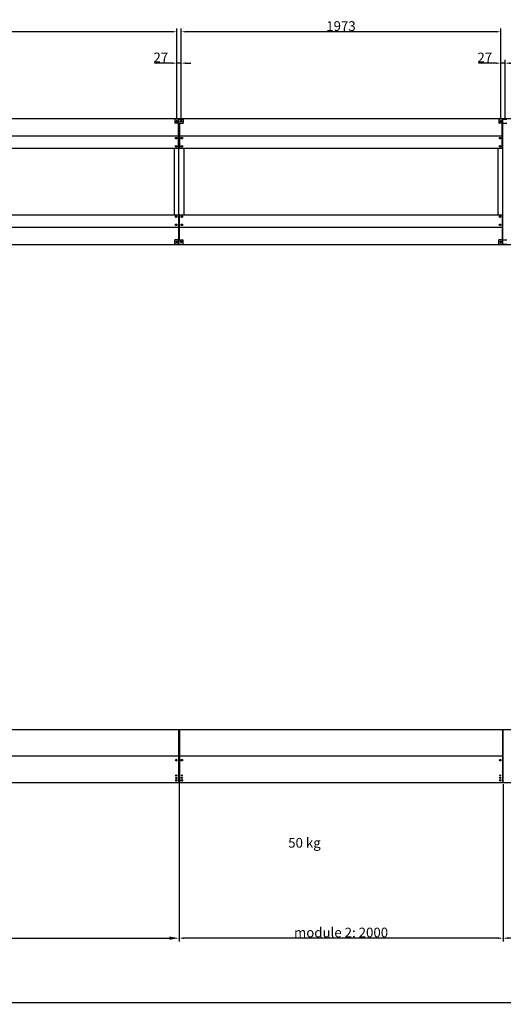
# Model space of a CAD drawing. Extents: x -1011 to 79133, y -18973 to 54593.
# Drawn here: x 71218 to 74204, y 37144 to 43224 of the extents above; entities that cross this region are included whole.
import ezdxf

# ---------------------------------------------------------------- set-up
doc = ezdxf.new("R2010")
doc.units = 0
doc.header["$LTSCALE"] = 2
doc.header["$PDMODE"] = 3
doc.header["$PDSIZE"] = 0.5
doc.layers.get('DEFPOINTS').update_dxf_attribs({"linetype": 'CONTINUOUS'})
for name, color, linetype in [('MARK BV', 7, 'CONTINUOUS'), ('MEASUREMENTS', 5, 'CONTINUOUS'), ('TEXT', 5, 'CONTINUOUS')]:
    doc.layers.add(name, color=color, linetype=linetype)
doc.styles.get("Standard").update_dxf_attribs({"font": 'ISOCP'})
doc.dimstyles.get("Standard").update_dxf_attribs({"dimscale": 10, "dimtxt": 3.5, "dimasz": 3, "dimexe": 2, "dimexo": 1, "dimgap": 0.5, "dimtad": 1, "dimdec": 1, "dimdsep": 46, "dimtxsty": 'Standard', "dimcen": -5, "dimclrd": 256, "dimclre": 256, "dimclrt": 256, "dimadec": 0, "dimazin": 0, "dimtfac": 1, "dimtdec": 1, "dimtmove": 0, "dimatfit": 3, "dimfxl": 0, "dimtvp": 0.75, "dimtolj": 1, "dimtzin": 0, "dimarcsym": 0})

# ---------------------------------------------------------------- blocks, each defined once
blk = doc.blocks.new('*D96')
at = {"layer": 'DEFPOINTS', "color": 0}
for p in [(72202, 38513.5), (74202, 38513.5), (72202, 37552.1)]:
    blk.add_point(p, dxfattribs=at)
at = {"layer": 'MEASUREMENTS', "lineweight": -2}
for p, q in [((72202, 38503.5), (72202, 37532.1)), ((74202, 38503.5), (74202, 37532.1)), ((74172, 37552.1), (72232, 37552.1))]:
    blk.add_line(p, q, dxfattribs=at)
at = {"layer": 'MEASUREMENTS'}
for points in [[(72232, 37557.1), (72232, 37547.1), (72202, 37552.1)], [(74172, 37557.1), (74172, 37547.1), (74202, 37552.1)]]:
    blk.add_solid(points, dxfattribs=at)
at = {"layer": 'MEASUREMENTS', "insert": (73202, 37587.1), "char_height": 60, "attachment_point": 5}
blk.add_mtext('\\A1;{module 2: 2000}', dxfattribs=at)
blk = doc.blocks.new('*D104')
at = {"layer": 'DEFPOINTS', "color": 0}
for p in [(74202, 38513.5), (76202, 38395.6), (74202, 37552.1)]:
    blk.add_point(p, dxfattribs=at)
at = {"layer": 'MEASUREMENTS', "lineweight": -2}
for p, q in [((74202, 38503.5), (74202, 37532.1)), ((76202, 38385.6), (76202, 37532.1)), ((76172, 37552.1), (74232, 37552.1))]:
    blk.add_line(p, q, dxfattribs=at)
at = {"layer": 'MEASUREMENTS'}
for points in [[(74232, 37557.1), (74232, 37547.1), (74202, 37552.1)], [(76172, 37557.1), (76172, 37547.1), (76202, 37552.1)]]:
    blk.add_solid(points, dxfattribs=at)
at = {"layer": 'MEASUREMENTS', "insert": (75202, 37587.1), "char_height": 60, "attachment_point": 5}
blk.add_mtext('\\A1;{module 1: 2000}', dxfattribs=at)
blk = doc.blocks.new('*D111')
at = {"layer": 'DEFPOINTS', "color": 0}
for p in [(72214.9, 43149.9), (72214.9, 42597), (74188, 42597)]:
    blk.add_point(p, dxfattribs=at)
at = {"layer": 'MEASUREMENTS', "lineweight": -2}
for p, q in [((72214.9, 42607), (72214.9, 43169.9)), ((74158, 43149.9), (72244.9, 43149.9)), ((74188, 42607), (74188, 43169.9))]:
    blk.add_line(p, q, dxfattribs=at)
at = {"layer": 'MEASUREMENTS'}
for points in [[(72244.9, 43154.9), (72244.9, 43144.9), (72214.9, 43149.9)], [(74158, 43154.9), (74158, 43144.9), (74188, 43149.9)]]:
    blk.add_solid(points, dxfattribs=at)
at = {"layer": 'MEASUREMENTS', "insert": (73201.5, 43184.9), "char_height": 60, "attachment_point": 5}
blk.add_mtext('\\A1;{1973}', dxfattribs=at)
blk = doc.blocks.new('*D122')
at = {"layer": 'DEFPOINTS', "color": 0}
for p in [(72188, 42956), (72188, 42597), (72214.9, 42597)]:
    blk.add_point(p, dxfattribs=at)
at = {"layer": 'MEASUREMENTS', "lineweight": -2}
for p, q in [((72158, 42956), (72050.5, 42956)), ((72188, 42607), (72188, 42976)), ((72214.9, 42956), (72188, 42956)), ((72214.9, 42607), (72214.9, 42976)), ((72244.9, 42956), (72274.9, 42956))]:
    blk.add_line(p, q, dxfattribs=at)
at = {"layer": 'MEASUREMENTS'}
for points in [[(72158, 42961), (72158, 42951), (72188, 42956)], [(72244.9, 42961), (72244.9, 42951), (72214.9, 42956)]]:
    blk.add_solid(points, dxfattribs=at)
at = {"layer": 'MEASUREMENTS', "insert": (72089.3, 42991), "char_height": 60, "attachment_point": 5}
blk.add_mtext('\\A1;{27}', dxfattribs=at)
blk = doc.blocks.new('*D128')
at = {"layer": 'DEFPOINTS', "color": 0}
for p in [(74188, 42955.8), (74188, 42597), (74214.9, 42597)]:
    blk.add_point(p, dxfattribs=at)
at = {"layer": 'MEASUREMENTS', "lineweight": -2}
for p, q in [((74158, 42955.8), (74050.5, 42955.8)), ((74188, 42607), (74188, 42975.8)), ((74214.9, 42955.8), (74188, 42955.8)), ((74214.9, 42607), (74214.9, 42975.8)), ((74244.9, 42955.8), (74274.9, 42955.8))]:
    blk.add_line(p, q, dxfattribs=at)
at = {"layer": 'MEASUREMENTS'}
for points in [[(74158, 42960.8), (74158, 42950.8), (74188, 42955.8)], [(74244.9, 42960.8), (74244.9, 42950.8), (74214.9, 42955.8)]]:
    blk.add_solid(points, dxfattribs=at)
at = {"layer": 'MEASUREMENTS', "insert": (74089.3, 42990.8), "char_height": 60, "attachment_point": 5}
blk.add_mtext('\\A1;{27}', dxfattribs=at)
blk = doc.blocks.new('*D116')
at = {"layer": 'DEFPOINTS', "color": 0}
for p in [(48202, 37552.1), (76202, 37552.1), (48202, 37153.7)]:
    blk.add_point(p, dxfattribs=at)
at = {"layer": 'MEASUREMENTS', "lineweight": -2}
for p, q in [((48202, 37550.1), (48202, 37149.7)), ((76202, 37550.1), (76202, 37149.7)), ((76142, 37153.7), (48262, 37153.7))]:
    blk.add_line(p, q, dxfattribs=at)
at = {"layer": 'MEASUREMENTS'}
for points in [[(48262, 37163.7), (48262, 37143.7), (48202, 37153.7)], [(76142, 37163.7), (76142, 37143.7), (76202, 37153.7)]]:
    blk.add_solid(points, dxfattribs=at)
at = {"layer": 'MEASUREMENTS', "insert": (62202, 37189.7), "char_height": 70, "attachment_point": 5}
blk.add_mtext('\\A1;28000', dxfattribs=at)
blk = doc.blocks.new('*D140')
at = {"layer": 'DEFPOINTS', "color": 0}
for p in [(69202, 38517.5), (72202, 38517.5), (72202, 37552.1)]:
    blk.add_point(p, dxfattribs=at)
at = {"layer": 'MEASUREMENTS', "lineweight": -2}
for p, q in [((69202, 38515.5), (69202, 37548.1)), ((72202, 38515.5), (72202, 37548.1)), ((69262, 37552.1), (72142, 37552.1))]:
    blk.add_line(p, q, dxfattribs=at)
at = {"layer": 'MEASUREMENTS'}
for points in [[(69262, 37562.1), (69262, 37542.1), (69202, 37552.1)], [(72142, 37562.1), (72142, 37542.1), (72202, 37552.1)]]:
    blk.add_solid(points, dxfattribs=at)
at = {"layer": 'MEASUREMENTS', "insert": (70702, 37588.1), "char_height": 70, "attachment_point": 5}
blk.add_mtext('\\A1;3000', dxfattribs=at)
blk = doc.blocks.new('*D192')
at = {"layer": 'DEFPOINTS', "color": 0}
for p in [(69214.9, 43149.9), (69214.9, 42597), (72188, 42607)]:
    blk.add_point(p, dxfattribs=at)
at = {"layer": 'MEASUREMENTS', "lineweight": -2}
for p, q in [((69214.9, 42607), (69214.9, 43169.9)), ((72158, 43149.9), (69244.9, 43149.9)), ((72188, 42617), (72188, 43169.9))]:
    blk.add_line(p, q, dxfattribs=at)
at = {"layer": 'MEASUREMENTS'}
for points in [[(69244.9, 43154.9), (69244.9, 43144.9), (69214.9, 43149.9)], [(72158, 43154.9), (72158, 43144.9), (72188, 43149.9)]]:
    blk.add_solid(points, dxfattribs=at)
at = {"layer": 'MEASUREMENTS', "insert": (70701.5, 43184.9), "char_height": 60, "attachment_point": 5}
blk.add_mtext('\\A1;2973', dxfattribs=at)

msp = doc.modelspace()

# ---------------------------------------------------------------- linework, layer by layer
at = {"layer": 'MARK BV'}
for p, q in [((66201.48, 42613.4), (71484.07, 42613.4)), ((71484.07, 42613.4), (72201.48, 42613.4)), ((72201.48, 42610.9), (72176.48, 42610.9)), ((72176.48, 42610.9), (72176.48, 42584.4)), ((72201.48, 42584.4), (72176.48, 42584.4)), ((72197.48, 42431.4), (72197.48, 42584.4)), ((72201.48, 42613.4), (74201.48, 42613.4)), ((72201.48, 42610.9), (72201.48, 42613.4)), ((72201.48, 42613.4), (72201.48, 42610.9)), ((72201.48, 41837.4), (72201.48, 42612.4)), ((72201.48, 41836.4), (72201.48, 42610.9)), ((72201.48, 42610.9), (72226.48, 42610.9)), ((72201.48, 42584.4), (72226.48, 42584.4)), ((72205.48, 42584.4), (72205.48, 42431.4)), ((72226.48, 42610.9), (72226.48, 42584.4)), ((74201.48, 42610.9), (74176.48, 42610.9)), ((74176.48, 42610.9), (74176.48, 42584.4)), ((74201.48, 42584.4), (74176.48, 42584.4)), ((74197.48, 42431.4), (74197.48, 42584.4)), ((74201.48, 41836.4), (74201.48, 42613.4)), ((74201.48, 42613.4), (76201.48, 42613.4)), ((74201.48, 41837.4), (74201.48, 42612.4)), ((74201.48, 42610.9), (74226.48, 42610.9)), ((74201.48, 42584.4), (74226.48, 42584.4)), ((66205.48, 42506.4), (71410.79, 42506.4)), ((71410.79, 42506.4), (72197.48, 42506.4)), ((72205.48, 42506.4), (74197.48, 42506.4)), ((72180.5, 42493), (72183.38, 42493)), ((72180.5, 42491.8), (72183.38, 42491.8)), ((72180.5, 42443), (72183.38, 42443)), ((72183.38, 42493), (72183.38, 42495.88)), ((72183.38, 42488.92), (72183.38, 42491.8)), ((72183.38, 42443), (72183.38, 42445.88)), ((72184.58, 42493), (72184.58, 42495.88)), ((72184.58, 42493), (72187.47, 42493)), ((72184.58, 42491.8), (72187.47, 42491.8)), ((72184.58, 42488.92), (72184.58, 42491.8)), ((72184.58, 42443), (72184.58, 42445.88)), ((72184.58, 42443), (72187.47, 42443)), ((72215.5, 42493), (72218.38, 42493)), ((72215.5, 42491.8), (72218.38, 42491.8)), ((72215.5, 42443), (72218.38, 42443)), ((72218.38, 42493), (72218.38, 42495.88)), ((72218.38, 42488.92), (72218.38, 42491.8)), ((72218.38, 42443), (72218.38, 42445.88)), ((72219.58, 42493), (72219.58, 42495.88)), ((72219.58, 42493), (72222.47, 42493)), ((72219.58, 42488.92), (72219.58, 42491.8)), ((72219.58, 42491.8), (72222.47, 42491.8)), ((72219.58, 42443), (72219.58, 42445.88)), ((72219.58, 42443), (72222.47, 42443)), ((74180.5, 42493), (74183.38, 42493)), ((74180.5, 42491.8), (74183.38, 42491.8)), ((74180.5, 42443), (74183.38, 42443)), ((74183.38, 42493), (74183.38, 42495.88)), ((74183.38, 42488.92), (74183.38, 42491.8)), ((74183.38, 42443), (74183.38, 42445.88)), ((74184.58, 42493), (74184.58, 42495.88)), ((74184.58, 42493), (74187.47, 42493)), ((74184.58, 42491.8), (74187.47, 42491.8)), ((74184.58, 42488.92), (74184.58, 42491.8)), ((74184.58, 42443), (74184.58, 42445.88)), ((74184.58, 42443), (74187.47, 42443)), ((66205.48, 42431.4), (71359.42, 42431.4)), ((71359.42, 42431.4), (72197.48, 42431.4)), ((72171.48, 42431.4), (72171.48, 42018.4)), ((72180.5, 42441.8), (72183.38, 42441.8)), ((72183.38, 42438.92), (72183.38, 42441.8)), ((72184.58, 42441.8), (72187.47, 42441.8)), ((72184.58, 42438.92), (72184.58, 42441.8)), ((72205.48, 42431.4), (74197.48, 42431.4)), ((72215.5, 42441.8), (72218.38, 42441.8)), ((72218.38, 42438.92), (72218.38, 42441.8)), ((72219.58, 42438.92), (72219.58, 42441.8)), ((72219.58, 42441.8), (72222.47, 42441.8)), ((72231.48, 42431.4), (72231.48, 42018.4)), ((74171.48, 42018.4), (74171.48, 42431.4)), ((74180.5, 42441.8), (74183.38, 42441.8)), ((74183.38, 42438.92), (74183.38, 42441.8)), ((74184.58, 42441.8), (74187.47, 42441.8)), ((74184.58, 42438.92), (74184.58, 42441.8)), ((70076.56, 42018.4), (72197.48, 42018.4)), ((72197.48, 42018.4), (72197.48, 41865.4)), ((72205.48, 42018.4), (74171.48, 42018.4)), ((72205.48, 41865.4), (72205.48, 42018.4)), ((74171.48, 42018.4), (74197.48, 42018.4)), ((74197.48, 42018.4), (74197.48, 41865.4)), ((72180.5, 42008), (72183.38, 42008)), ((72180.5, 42006.8), (72183.38, 42006.8)), ((72180.5, 41958), (72183.38, 41958)), ((72180.5, 41956.8), (72183.38, 41956.8)), ((72183.38, 42008), (72183.38, 42010.88)), ((72183.38, 42003.92), (72183.38, 42006.8)), ((72183.38, 41958), (72183.38, 41960.88)), ((72183.38, 41953.92), (72183.38, 41956.8)), ((72184.58, 42008), (72184.58, 42010.88)), ((72184.58, 42008), (72187.47, 42008)), ((72184.58, 42003.92), (72184.58, 42006.8)), ((72184.58, 42006.8), (72187.47, 42006.8)), ((72184.58, 41958), (72184.58, 41960.88)), ((72184.58, 41958), (72187.47, 41958)), ((72184.58, 41953.92), (72184.58, 41956.8)), ((72184.58, 41956.8), (72187.47, 41956.8)), ((72215.5, 42008), (72218.38, 42008)), ((72215.5, 42006.8), (72218.38, 42006.8)), ((72215.5, 41958), (72218.38, 41958)), ((72215.5, 41956.8), (72218.38, 41956.8)), ((72218.38, 42008), (72218.38, 42010.88)), ((72218.38, 42003.92), (72218.38, 42006.8)), ((72218.38, 41958), (72218.38, 41960.88)), ((72218.38, 41953.92), (72218.38, 41956.8)), ((72219.58, 42008), (72219.58, 42010.88)), ((72219.58, 42008), (72222.47, 42008)), ((72219.58, 42006.8), (72222.47, 42006.8)), ((72219.58, 42003.92), (72219.58, 42006.8)), ((72219.58, 41958), (72219.58, 41960.88)), ((72219.58, 41958), (72222.47, 41958)), ((72219.58, 41956.8), (72222.47, 41956.8)), ((72219.58, 41953.92), (72219.58, 41956.8)), ((74180.5, 42008), (74183.38, 42008)), ((74180.5, 42006.8), (74183.38, 42006.8)), ((74180.5, 41958), (74183.38, 41958)), ((74180.5, 41956.8), (74183.38, 41956.8)), ((74183.38, 42008), (74183.38, 42010.88)), ((74183.38, 42003.92), (74183.38, 42006.8)), ((74183.38, 41958), (74183.38, 41960.88)), ((74183.38, 41953.92), (74183.38, 41956.8)), ((74184.58, 42008), (74184.58, 42010.88)), ((74184.58, 42008), (74187.47, 42008)), ((74184.58, 42003.92), (74184.58, 42006.8)), ((74184.58, 42006.8), (74187.47, 42006.8)), ((74184.58, 41958), (74184.58, 41960.88)), ((74184.58, 41958), (74187.47, 41958)), ((74184.58, 41953.92), (74184.58, 41956.8)), ((74184.58, 41956.8), (74187.47, 41956.8)), ((70025.2, 41943.4), (72197.48, 41943.4)), ((72205.48, 41943.4), (74197.48, 41943.4)), ((69951.91, 41836.4), (72201.48, 41836.4)), ((72176.48, 41838.9), (72176.48, 41865.4)), ((72201.48, 41865.4), (72176.48, 41865.4)), ((72201.48, 41838.9), (72176.48, 41838.9)), ((72201.48, 41865.4), (72226.48, 41865.4)), ((72201.48, 41838.9), (72226.48, 41838.9)), ((72201.48, 41836.4), (74201.48, 41836.4)), ((72226.48, 41838.9), (72226.48, 41865.4)), ((74176.48, 41838.9), (74176.48, 41865.4)), ((74201.48, 41865.4), (74176.48, 41865.4)), ((74201.48, 41838.9), (74176.48, 41838.9)), ((74201.48, 41865.4), (74226.48, 41865.4)), ((74201.48, 41838.9), (74226.48, 41838.9)), ((74201.48, 41836.4), (76201.48, 41836.4)), ((65958.48, 38840.98), (71972.39, 38840.98)), ((71972.39, 38840.98), (72201.98, 38840.98)), ((72198.23, 38840.98), (72198.23, 38511.98)), ((72198.23, 38840.98), (72198.23, 38511.98)), ((72201.98, 38840.98), (74201.98, 38840.98)), ((72201.98, 38674.73), (72201.98, 38840.98)), ((72201.98, 38674.73), (72201.98, 38840.98)), ((72201.98, 38674.73), (72201.98, 38816.73)), ((72201.98, 38674.73), (72201.98, 38816.73)), ((72205.73, 38511.98), (72205.73, 38840.98)), ((72205.73, 38511.98), (72205.73, 38840.98)), ((74198.23, 38840.98), (74198.23, 38511.98)), ((74201.98, 38840.98), (76201.98, 38840.98)), ((74201.98, 38674.73), (74201.98, 38840.98)), ((74201.98, 38674.73), (74201.98, 38816.73)), ((71859.38, 38675.98), (65958.48, 38675.98)), ((72198.23, 38675.98), (71859.38, 38675.98)), ((72201.98, 38513.53), (72201.98, 38674.73)), ((72201.98, 38513.53), (72201.98, 38674.73)), ((74201.98, 38675.98), (72205.73, 38675.98)), ((74201.98, 38511.98), (74201.98, 38674.73)), ((72181.25, 38652.08), (72184.13, 38652.08)), ((72181.25, 38652.08), (72184.13, 38652.08)), ((72181.25, 38650.88), (72184.13, 38650.88)), ((72181.25, 38650.88), (72184.13, 38650.88)), ((72184.13, 38652.08), (72184.13, 38654.97)), ((72184.13, 38652.08), (72184.13, 38654.97)), ((72184.13, 38648), (72184.13, 38650.88)), ((72184.13, 38648), (72184.13, 38650.88)), ((72185.33, 38652.08), (72185.33, 38654.97)), ((72185.33, 38652.08), (72185.33, 38654.97)), ((72185.33, 38652.08), (72188.22, 38652.08)), ((72185.33, 38652.08), (72188.22, 38652.08)), ((72185.33, 38648), (72185.33, 38650.88)), ((72185.33, 38650.88), (72188.22, 38650.88)), ((72185.33, 38648), (72185.33, 38650.88)), ((72185.33, 38650.88), (72188.22, 38650.88)), ((72215.75, 38652.08), (72218.63, 38652.08)), ((72215.75, 38652.08), (72218.63, 38652.08)), ((72215.75, 38650.88), (72218.63, 38650.88)), ((72215.75, 38650.88), (72218.63, 38650.88)), ((72218.63, 38652.08), (72218.63, 38654.97)), ((72218.63, 38652.08), (72218.63, 38654.97)), ((72218.63, 38648), (72218.63, 38650.88)), ((72218.63, 38648), (72218.63, 38650.88)), ((72219.83, 38652.08), (72219.83, 38654.97)), ((72219.83, 38652.08), (72219.83, 38654.97)), ((72219.83, 38652.08), (72222.72, 38652.08)), ((72219.83, 38652.08), (72222.72, 38652.08)), ((72219.83, 38648), (72219.83, 38650.88)), ((72219.83, 38650.88), (72222.72, 38650.88)), ((72219.83, 38648), (72219.83, 38650.88)), ((72219.83, 38650.88), (72222.72, 38650.88)), ((74181.25, 38652.08), (74184.13, 38652.08)), ((74181.25, 38650.88), (74184.13, 38650.88)), ((74184.13, 38652.08), (74184.13, 38654.97)), ((74184.13, 38648), (74184.13, 38650.88)), ((74185.33, 38652.08), (74185.33, 38654.97)), ((74185.33, 38652.08), (74188.22, 38652.08)), ((74185.33, 38648), (74185.33, 38650.88)), ((74185.33, 38650.88), (74188.22, 38650.88)), ((71747.06, 38511.98), (65958.48, 38511.98)), ((72198.23, 38511.98), (71747.06, 38511.98)), ((72181.25, 38527.08), (72184.13, 38527.08)), ((72181.25, 38527.08), (72184.13, 38527.08)), ((72181.25, 38525.88), (72184.13, 38525.88)), ((72181.25, 38525.88), (72184.13, 38525.88)), ((72184.13, 38527.08), (72184.13, 38529.97)), ((72184.13, 38527.08), (72184.13, 38529.97)), ((72184.13, 38523), (72184.13, 38525.88)), ((72184.13, 38523), (72184.13, 38525.88)), ((72185.33, 38527.08), (72185.33, 38529.97)), ((72185.33, 38527.08), (72185.33, 38529.97)), ((72185.33, 38527.08), (72188.22, 38527.08)), ((72185.33, 38527.08), (72188.22, 38527.08)), ((72185.33, 38523), (72185.33, 38525.88)), ((72185.33, 38525.88), (72188.22, 38525.88)), ((72185.33, 38523), (72185.33, 38525.88)), ((72185.33, 38525.88), (72188.22, 38525.88)), ((72198.23, 38513.53), (72201.98, 38513.53)), ((72198.23, 38513.53), (72201.98, 38513.53)), ((72205.73, 38513.53), (72201.98, 38513.53)), ((72205.73, 38513.53), (72201.98, 38513.53)), ((72235.73, 38511.98), (72205.73, 38511.98)), ((72235.73, 38511.98), (72205.73, 38511.98)), ((72215.75, 38527.08), (72218.63, 38527.08)), ((72215.75, 38527.08), (72218.63, 38527.08)), ((72215.75, 38525.88), (72218.63, 38525.88)), ((72215.75, 38525.88), (72218.63, 38525.88)), ((72218.63, 38527.08), (72218.63, 38529.97)), ((72218.63, 38527.08), (72218.63, 38529.97)), ((72218.63, 38523), (72218.63, 38525.88)), ((72218.63, 38523), (72218.63, 38525.88)), ((72219.83, 38527.08), (72219.83, 38529.97)), ((72219.83, 38527.08), (72219.83, 38529.97)), ((72219.83, 38527.08), (72222.72, 38527.08)), ((72219.83, 38527.08), (72222.72, 38527.08)), ((72219.83, 38523), (72219.83, 38525.88)), ((72219.83, 38525.88), (72222.72, 38525.88)), ((72219.83, 38523), (72219.83, 38525.88)), ((72219.83, 38525.88), (72222.72, 38525.88)), ((74201.98, 38511.98), (72235.73, 38511.98)), ((74181.25, 38527.08), (74184.13, 38527.08)), ((74181.25, 38525.88), (74184.13, 38525.88)), ((74184.13, 38527.08), (74184.13, 38529.97)), ((74184.13, 38523), (74184.13, 38525.88)), ((74185.33, 38527.08), (74185.33, 38529.97)), ((74185.33, 38527.08), (74188.22, 38527.08)), ((74185.33, 38523), (74185.33, 38525.88)), ((74185.33, 38525.88), (74188.22, 38525.88)), ((76201.98, 38511.98), (74201.98, 38511.98))]:
    msp.add_line(p, q, dxfattribs=at)
for centre, radius in [((72188.03, 42597.01), 5.5), ((72214.94, 42597.01), 5.5), ((74188.03, 42597.01), 5.5), ((72183.98, 42492.4), 4.73), ((72183.98, 42442.4), 4.73), ((72218.98, 42492.4), 4.73), ((72218.98, 42442.4), 4.73), ((74183.98, 42492.4), 4.73), ((74183.98, 42442.4), 4.73), ((72183.98, 42007.4), 4.73), ((72183.98, 41957.4), 4.73), ((72218.98, 42007.4), 4.73), ((72218.98, 41957.4), 4.73), ((74183.98, 42007.4), 4.73), ((74183.98, 41957.4), 4.73), ((72188.03, 41852.8), 5.5), ((72214.94, 41852.8), 5.5), ((74188.03, 41852.8), 5.5), ((72184.73, 38651.48), 4.73), ((72184.73, 38651.48), 4.73), ((72219.23, 38651.48), 4.73), ((72219.23, 38651.48), 4.73), ((74184.73, 38651.48), 4.73), ((72184.73, 38556.48), 3.55), ((72184.73, 38556.48), 3.55), ((72184.73, 38556.48), 1.75), ((72184.73, 38556.48), 1.75), ((72219.23, 38556.48), 3.55), ((72219.23, 38556.48), 3.55), ((72219.23, 38556.48), 1.75), ((72219.23, 38556.48), 1.75), ((74184.73, 38556.48), 3.55), ((74184.73, 38556.48), 1.75), ((72184.73, 38526.48), 4.73), ((72184.73, 38526.48), 4.73), ((72184.73, 38541.48), 3.55), ((72184.73, 38541.48), 3.55), ((72184.73, 38541.48), 1.75), ((72184.73, 38541.48), 1.75), ((72219.23, 38526.48), 4.73), ((72219.23, 38526.48), 4.73), ((72219.23, 38541.48), 3.55), ((72219.23, 38541.48), 3.55), ((72219.23, 38541.48), 1.75), ((72219.23, 38541.48), 1.75), ((74184.73, 38526.48), 4.73), ((74184.73, 38541.48), 3.55), ((74184.73, 38541.48), 1.75)]:
    msp.add_circle(centre, radius, dxfattribs=at)
for centre, start, end in [((72183.98, 42492.4), 170.224123, 189.775877), ((72183.98, 42442.4), 170.224123, 189.775877), ((72183.98, 42492.4), 80.224123, 99.775877), ((72183.98, 42492.4), 260.224123, 279.775877), ((72183.98, 42442.4), 80.224123, 99.775877), ((72183.98, 42492.4), 350.224123, 9.775877), ((72183.98, 42442.4), 350.224123, 9.775877), ((72218.98, 42492.4), 170.224123, 189.775877), ((72218.98, 42442.4), 170.224123, 189.775877), ((72218.98, 42492.4), 80.224123, 99.775877), ((72218.98, 42492.4), 260.224123, 279.775877), ((72218.98, 42442.4), 80.224123, 99.775877), ((72218.98, 42492.4), 350.224123, 9.775877), ((72218.98, 42442.4), 350.224123, 9.775877), ((74183.98, 42492.4), 170.224123, 189.775877), ((74183.98, 42442.4), 170.224123, 189.775877), ((74183.98, 42492.4), 80.224123, 99.775877), ((74183.98, 42492.4), 260.224123, 279.775877), ((74183.98, 42442.4), 80.224123, 99.775877), ((74183.98, 42492.4), 350.224123, 9.775877), ((74183.98, 42442.4), 350.224123, 9.775877), ((72183.98, 42442.4), 260.224123, 279.775877), ((72218.98, 42442.4), 260.224123, 279.775877), ((74183.98, 42442.4), 260.224123, 279.775877), ((72183.98, 42007.4), 170.224123, 189.775877), ((72183.98, 41957.4), 170.224123, 189.775877), ((72183.98, 42007.4), 80.224123, 99.775877), ((72183.98, 42007.4), 260.224123, 279.775877), ((72183.98, 41957.4), 80.224123, 99.775877), ((72183.98, 42007.4), 350.224123, 9.775877), ((72183.98, 41957.4), 350.224123, 9.775877), ((72218.98, 42007.4), 170.224123, 189.775877), ((72218.98, 41957.4), 170.224123, 189.775877), ((72218.98, 42007.4), 80.224123, 99.775877), ((72218.98, 42007.4), 260.224123, 279.775877), ((72218.98, 41957.4), 80.224123, 99.775877), ((72218.98, 42007.4), 350.224123, 9.775877), ((72218.98, 41957.4), 350.224123, 9.775877), ((74183.98, 42007.4), 170.224123, 189.775877), ((74183.98, 41957.4), 170.224123, 189.775877), ((74183.98, 42007.4), 80.224123, 99.775877), ((74183.98, 42007.4), 260.224123, 279.775877), ((74183.98, 41957.4), 80.224123, 99.775877), ((74183.98, 42007.4), 350.224123, 9.775877), ((74183.98, 41957.4), 350.224123, 9.775877), ((72183.98, 41957.4), 260.224123, 279.775877), ((72218.98, 41957.4), 260.224123, 279.775877), ((74183.98, 41957.4), 260.224123, 279.775877), ((72184.73, 38651.48), 170.224123, 189.775877), ((72184.73, 38651.48), 170.224123, 189.775877), ((72184.73, 38651.48), 80.224123, 99.775877), ((72184.73, 38651.48), 80.224123, 99.775877), ((72184.73, 38651.48), 260.224123, 279.775877), ((72184.73, 38651.48), 260.224123, 279.775877), ((72184.73, 38651.48), 350.224123, 9.775877), ((72184.73, 38651.48), 350.224123, 9.775877), ((72219.23, 38651.48), 170.224123, 189.775877), ((72219.23, 38651.48), 170.224123, 189.775877), ((72219.23, 38651.48), 80.224123, 99.775877), ((72219.23, 38651.48), 80.224123, 99.775877), ((72219.23, 38651.48), 260.224123, 279.775877), ((72219.23, 38651.48), 260.224123, 279.775877), ((72219.23, 38651.48), 350.224123, 9.775877), ((72219.23, 38651.48), 350.224123, 9.775877), ((74184.73, 38651.48), 170.224123, 189.775877), ((74184.73, 38651.48), 80.224123, 99.775877), ((74184.73, 38651.48), 260.224123, 279.775877), ((74184.73, 38651.48), 350.224123, 9.775877), ((72184.73, 38526.48), 170.224123, 189.775877), ((72184.73, 38526.48), 170.224123, 189.775877), ((72184.73, 38526.48), 80.224123, 99.775877), ((72184.73, 38526.48), 80.224123, 99.775877), ((72184.73, 38526.48), 260.224123, 279.775877), ((72184.73, 38526.48), 260.224123, 279.775877), ((72184.73, 38526.48), 350.224123, 9.775877), ((72184.73, 38526.48), 350.224123, 9.775877), ((72219.23, 38526.48), 170.224123, 189.775877), ((72219.23, 38526.48), 170.224123, 189.775877), ((72219.23, 38526.48), 80.224123, 99.775877), ((72219.23, 38526.48), 80.224123, 99.775877), ((72219.23, 38526.48), 260.224123, 279.775877), ((72219.23, 38526.48), 260.224123, 279.775877), ((72219.23, 38526.48), 350.224123, 9.775877), ((72219.23, 38526.48), 350.224123, 9.775877), ((74184.73, 38526.48), 170.224123, 189.775877), ((74184.73, 38526.48), 80.224123, 99.775877), ((74184.73, 38526.48), 260.224123, 279.775877), ((74184.73, 38526.48), 350.224123, 9.775877)]:
    msp.add_arc(centre, 3.53, start, end, dxfattribs=at)

# ---------------------------------------------------------------- texts
at = {"layer": 'TEXT'}
msp.add_text('50 kg', height=60, dxfattribs=at).set_placement((72875.82, 38110.99))

# ---------------------------------------------------------------- dimensions: what is measured, and where the dimension line sits
at = {"layer": 'MEASUREMENTS'}
for base, p1, p2, text, picture, middle in [((69214.94, 43149.9), (72188.03, 42607.01), (69214.94, 42597.01), '2973', '*D192', (70701.48, 43184.91)), ((72214.94, 43149.9), (74188.03, 42597.01), (72214.94, 42597.01), '{1973}', '*D111', (73201.48, 43184.9)), ((72188.03, 42955.95), (72214.94, 42597.01), (72188.03, 42597.01), '{27}', '*D122', (72089.27, 42990.96)), ((72201.98, 37552.09), (74201.98, 38513.53), (72201.98, 38513.53), '{module 2: <>}', '*D96', (73201.98, 37587.1)), ((74201.98, 37552.09), (76201.98, 38395.63), (74201.98, 38513.53), '{module 1: <>}', '*D104', (75201.98, 37587.1))]:
    dim = msp.add_linear_dim(base=base, p1=p1, p2=p2, text=text, dimstyle='Standard', override={"dimtxt": 6, "dimcen": -1}, dxfattribs=at)
    dim.commit()
    dim.dimension.update_dxf_attribs({"geometry": picture, "text_midpoint": middle})
dim = msp.add_linear_dim(base=(74188.03, 42955.8), p1=(74214.94, 42597.01), p2=(74188.03, 42597.01), text='{27}', dimstyle='Standard', override={"dimtxt": 6, "dimcen": -1}, dxfattribs=at)
dim.commit()
dim.dimension.update_dxf_attribs({"geometry": '*D128', "text_midpoint": (74089.27, 42955.8), "dimtype": 160})
for base, p1, p2, picture, middle in [((72201.98, 37552.09), (69201.98, 38517.53), (72201.98, 38517.53), '*D140', (70701.98, 37588.1)), ((48201.98, 37153.72), (76201.98, 37552.09), (48201.98, 37552.09), '*D116', (62201.98, 37189.73))]:
    dim = msp.add_linear_dim(base=base, p1=p1, p2=p2, dimstyle='Standard', override={"dimscale": 2, "dimtxt": 35, "dimasz": 30, "dimtvp": 7.5}, dxfattribs=at)
    dim.commit()
    dim.dimension.update_dxf_attribs({"geometry": picture, "text_midpoint": middle})

doc.saveas('drawing.dxf')
